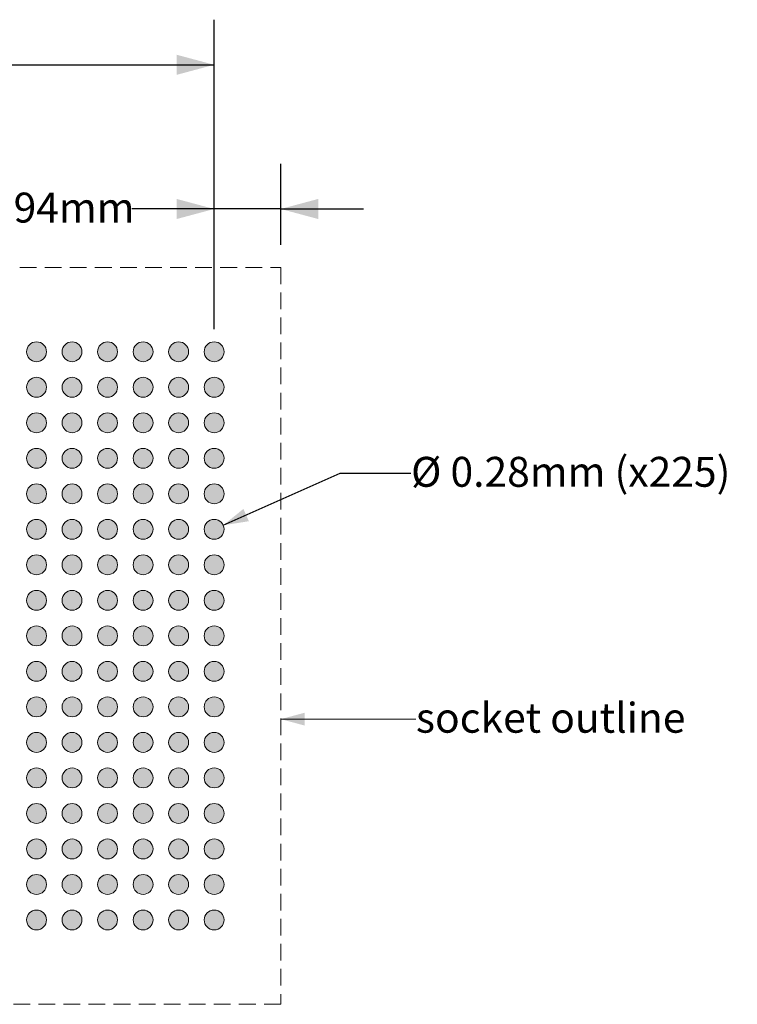
# Model space of a CAD drawing. Units: millimetres. Extents: x 5 to 45.6, y 1.6 to 32.7.
# Drawn here: x 28.8 to 38.9, y 17.3 to 31.1 of the extents above; entities that cross this region are included whole.
import ezdxf

# ---------------------------------------------------------------- set-up
doc = ezdxf.new("R2010")
doc.units = ezdxf.units.MM
doc.header["$LTSCALE"] = 4.233342
doc.header["$PDMODE"] = 1
doc.header["$PDSIZE"] = -2
doc.linetypes.add('STYLE_12', pattern=[0.083328, 0.055557, -0.027771])
doc.layers.add('Dimension', color=7, linetype='Continuous', lineweight=5)
doc.layers.add('None', color=7, linetype='Continuous', lineweight=5)
doc.styles.add('Arial', font='Arial')
doc.styles.add('Helvetica', font='Helvetica')
doc.dimstyles.new('IE Standard', dxfattribs={"dimtxt": 0.421065, "dimasz": 0.529168, "dimexe": 0.635001, "dimexo": 0.317501, "dimgap": 0, "dimtad": 0, "dimtih": 1, "dimtoh": 1, "dimzin": 11, "dimdsep": 46, "dimtxsty": 'Helvetica', "dimblk": 'VW_FILLEDARROW', "dimcen": 0, "dimadec": 0, "dimazin": 0, "dimtfac": 1, "dimtix": 1, "dimtmove": 0, "dimatfit": 0, "dimldrblk": 'VW_FILLEDARROW-1', "dimfxl": 1, "dimfrac": 2, "dimtolj": 1, "dimtzin": 11, "dimarcsym": 0})

# ---------------------------------------------------------------- blocks, each defined once
blk = doc.blocks.new('*D3')
at = {"layer": 'Defpoints', "color": 0, "lineweight": 0}
for p in [(31.688, 24.017), (31.432, 23.903)]:
    blk.add_point(p, dxfattribs=at)
at = {"layer": 'Dimension', "color": 0, "linetype": 'Continuous', "lineweight": -2}
for p, q in [((31.688, 24.017), (33.332, 24.75)), ((33.332, 24.75), (34.332, 24.75))]:
    blk.add_line(p, q, dxfattribs=at)
at = {"layer": 'Dimension', "color": 0, "lineweight": -2}
blk.add_solid([(31.688, 24.017), (31.972, 24.247), (32.049, 24.074)], dxfattribs=at)
at = {"color": 0, "linetype": 'Continuous', "lineweight": -2}
blk.add_wipeout([(34.332, 24.412), (38.924, 24.412), (38.924, 25.088), (34.332, 25.088)], dxfattribs=at).dxf.layer = 'Dimension'
at = {"layer": 'Dimension', "color": 0, "insert": (34.332, 24.98), "char_height": 0.42107, "attachment_point": 1, "line_spacing_factor": 0.96736, "style": 'Helvetica'}
blk.add_mtext('Ø 0.28mm (x225)', dxfattribs=at)
blk = doc.blocks.new('VW_FILLEDARROW-1')
at = {"color": 0, "lineweight": -2}
blk.add_solid([(0, 0), (-0.666, -0.179), (-0.666, 0.179)], dxfattribs=at)
blk = doc.blocks.new('*D4')
at = {"layer": 'Defpoints', "color": 0, "lineweight": 0}
for p in [(23.56, 30.5), (23.56, 26.46), (31.56, 26.46)]:
    blk.add_point(p, dxfattribs=at)
at = {"layer": 'Dimension', "color": 0, "linetype": 'Continuous', "lineweight": -2}
for p, q in [((23.56, 26.778), (23.56, 31.135)), ((31.56, 26.778), (31.56, 31.135)), ((23.56, 30.5), (31.56, 30.5))]:
    blk.add_line(p, q, dxfattribs=at)
at = {"layer": 'Dimension', "color": 0, "lineweight": -2}
for points in [[(23.56, 30.5), (24.089, 30.642), (24.089, 30.358)], [(31.56, 30.5), (31.031, 30.358), (31.031, 30.642)]]:
    blk.add_solid(points, dxfattribs=at)
at = {"color": 0, "linetype": 'Continuous', "lineweight": -2}
blk.add_wipeout([(26.641, 30.162), (27.959, 30.162), (27.959, 30.838), (26.641, 30.838)], dxfattribs=at).dxf.layer = 'Dimension'
at = {"layer": 'Dimension', "color": 0, "insert": (26.641, 30.73), "char_height": 0.4211, "attachment_point": 1, "line_spacing_factor": 0.96736, "style": 'Helvetica'}
blk.add_mtext('8mm', dxfattribs=at)
blk = doc.blocks.new('VW_FILLEDARROW')
at = {"color": 0, "lineweight": -2}
blk.add_solid([(0, 0), (-1, -0.268), (-1, 0.268)], dxfattribs=at)
blk = doc.blocks.new('Group')
at = {"layer": 'None', "linetype": 'Continuous', "lineweight": 0}
h = blk.add_hatch(color=7, dxfattribs=at)
edge = h.paths.add_edge_path()
edge.add_arc((2.29559, 25.8622), 0.14, 0, 360, ccw=False)
h = blk.add_hatch(color=7, dxfattribs=at)
edge = h.paths.add_edge_path()
edge.add_arc((2.79559, 25.8622), 0.14, 0, 360, ccw=False)
h = blk.add_hatch(color=7, dxfattribs=at)
edge = h.paths.add_edge_path()
edge.add_arc((3.29559, 25.8622), 0.14, 0, 360, ccw=False)
h = blk.add_hatch(color=7, dxfattribs=at)
edge = h.paths.add_edge_path()
edge.add_arc((3.79559, 25.8622), 0.14, 0, 360, ccw=False)
h = blk.add_hatch(color=7, dxfattribs=at)
edge = h.paths.add_edge_path()
edge.add_arc((4.29559, 25.8622), 0.14, 0, 360, ccw=False)
h = blk.add_hatch(color=7, dxfattribs=at)
edge = h.paths.add_edge_path()
edge.add_arc((4.79559, 25.8622), 0.14, 0, 360, ccw=False)
h = blk.add_hatch(color=7, dxfattribs=at)
edge = h.paths.add_edge_path()
edge.add_arc((2.29559, 25.3622), 0.14, 0, 360, ccw=False)
h = blk.add_hatch(color=7, dxfattribs=at)
edge = h.paths.add_edge_path()
edge.add_arc((2.79559, 25.3622), 0.14, 0, 360, ccw=False)
h = blk.add_hatch(color=7, dxfattribs=at)
edge = h.paths.add_edge_path()
edge.add_arc((3.29559, 25.3622), 0.14, 0, 360, ccw=False)
h = blk.add_hatch(color=7, dxfattribs=at)
edge = h.paths.add_edge_path()
edge.add_arc((3.79559, 25.3622), 0.14, 0, 360, ccw=False)
h = blk.add_hatch(color=7, dxfattribs=at)
edge = h.paths.add_edge_path()
edge.add_arc((4.29559, 25.3622), 0.14, 0, 360, ccw=False)
h = blk.add_hatch(color=7, dxfattribs=at)
edge = h.paths.add_edge_path()
edge.add_arc((4.79559, 25.3622), 0.14, 0, 360, ccw=False)
h = blk.add_hatch(color=7, dxfattribs=at)
edge = h.paths.add_edge_path()
edge.add_arc((2.29559, 24.8622), 0.14, 0, 360, ccw=False)
h = blk.add_hatch(color=7, dxfattribs=at)
edge = h.paths.add_edge_path()
edge.add_arc((2.79559, 24.8622), 0.14, 0, 360, ccw=False)
h = blk.add_hatch(color=7, dxfattribs=at)
edge = h.paths.add_edge_path()
edge.add_arc((3.29559, 24.8622), 0.14, 0, 360, ccw=False)
h = blk.add_hatch(color=7, dxfattribs=at)
edge = h.paths.add_edge_path()
edge.add_arc((3.79559, 24.8622), 0.14, 0, 360, ccw=False)
h = blk.add_hatch(color=7, dxfattribs=at)
edge = h.paths.add_edge_path()
edge.add_arc((4.29559, 24.8622), 0.14, 0, 360, ccw=False)
h = blk.add_hatch(color=7, dxfattribs=at)
edge = h.paths.add_edge_path()
edge.add_arc((4.79559, 24.8622), 0.14, 0, 360, ccw=False)
h = blk.add_hatch(color=7, dxfattribs=at)
edge = h.paths.add_edge_path()
edge.add_arc((2.29559, 24.3622), 0.14, 0, 360, ccw=False)
h = blk.add_hatch(color=7, dxfattribs=at)
edge = h.paths.add_edge_path()
edge.add_arc((2.79559, 24.3622), 0.14, 0, 360, ccw=False)
h = blk.add_hatch(color=7, dxfattribs=at)
edge = h.paths.add_edge_path()
edge.add_arc((3.29559, 24.3622), 0.14, 0, 360, ccw=False)
h = blk.add_hatch(color=7, dxfattribs=at)
edge = h.paths.add_edge_path()
edge.add_arc((3.79559, 24.3622), 0.14, 0, 360, ccw=False)
h = blk.add_hatch(color=7, dxfattribs=at)
edge = h.paths.add_edge_path()
edge.add_arc((4.29559, 24.3622), 0.14, 0, 360, ccw=False)
h = blk.add_hatch(color=7, dxfattribs=at)
edge = h.paths.add_edge_path()
edge.add_arc((4.79559, 24.3622), 0.14, 0, 360, ccw=False)
h = blk.add_hatch(color=7, dxfattribs=at)
edge = h.paths.add_edge_path()
edge.add_arc((2.29559, 23.8622), 0.14, 0, 360, ccw=False)
h = blk.add_hatch(color=7, dxfattribs=at)
edge = h.paths.add_edge_path()
edge.add_arc((2.79559, 23.8622), 0.14, 0, 360, ccw=False)
h = blk.add_hatch(color=7, dxfattribs=at)
edge = h.paths.add_edge_path()
edge.add_arc((3.29559, 23.8622), 0.14, 0, 360, ccw=False)
h = blk.add_hatch(color=7, dxfattribs=at)
edge = h.paths.add_edge_path()
edge.add_arc((3.79559, 23.8622), 0.14, 0, 360, ccw=False)
h = blk.add_hatch(color=7, dxfattribs=at)
edge = h.paths.add_edge_path()
edge.add_arc((4.29559, 23.8622), 0.14, 0, 360, ccw=False)
h = blk.add_hatch(color=7, dxfattribs=at)
edge = h.paths.add_edge_path()
edge.add_arc((4.79559, 23.8622), 0.14, 0, 360, ccw=False)
h = blk.add_hatch(color=7, dxfattribs=at)
edge = h.paths.add_edge_path()
edge.add_arc((2.29559, 23.3622), 0.14, 0, 360, ccw=False)
h = blk.add_hatch(color=7, dxfattribs=at)
edge = h.paths.add_edge_path()
edge.add_arc((2.79559, 23.3622), 0.14, 0, 360, ccw=False)
h = blk.add_hatch(color=7, dxfattribs=at)
edge = h.paths.add_edge_path()
edge.add_arc((3.29559, 23.3622), 0.14, 0, 360, ccw=False)
h = blk.add_hatch(color=7, dxfattribs=at)
edge = h.paths.add_edge_path()
edge.add_arc((3.79559, 23.3622), 0.14, 0, 360, ccw=False)
h = blk.add_hatch(color=7, dxfattribs=at)
edge = h.paths.add_edge_path()
edge.add_arc((4.29559, 23.3622), 0.14, 0, 360, ccw=False)
h = blk.add_hatch(color=7, dxfattribs=at)
edge = h.paths.add_edge_path()
edge.add_arc((4.79559, 23.3622), 0.14, 0, 360, ccw=False)
h = blk.add_hatch(color=7, dxfattribs=at)
edge = h.paths.add_edge_path()
edge.add_arc((2.29559, 22.8622), 0.14, 0, 360, ccw=False)
h = blk.add_hatch(color=7, dxfattribs=at)
edge = h.paths.add_edge_path()
edge.add_arc((2.79559, 22.8622), 0.14, 0, 360, ccw=False)
h = blk.add_hatch(color=7, dxfattribs=at)
edge = h.paths.add_edge_path()
edge.add_arc((3.29559, 22.8622), 0.14, 0, 360, ccw=False)
h = blk.add_hatch(color=7, dxfattribs=at)
edge = h.paths.add_edge_path()
edge.add_arc((3.79559, 22.8622), 0.14, 0, 360, ccw=False)
h = blk.add_hatch(color=7, dxfattribs=at)
edge = h.paths.add_edge_path()
edge.add_arc((4.29559, 22.8622), 0.14, 0, 360, ccw=False)
h = blk.add_hatch(color=7, dxfattribs=at)
edge = h.paths.add_edge_path()
edge.add_arc((4.79559, 22.8622), 0.14, 0, 360, ccw=False)
h = blk.add_hatch(color=7, dxfattribs=at)
edge = h.paths.add_edge_path()
edge.add_arc((2.29559, 22.3622), 0.14, 0, 360, ccw=False)
h = blk.add_hatch(color=7, dxfattribs=at)
edge = h.paths.add_edge_path()
edge.add_arc((2.79559, 22.3622), 0.14, 0, 360, ccw=False)
h = blk.add_hatch(color=7, dxfattribs=at)
edge = h.paths.add_edge_path()
edge.add_arc((3.29559, 22.3622), 0.14, 0, 360, ccw=False)
h = blk.add_hatch(color=7, dxfattribs=at)
edge = h.paths.add_edge_path()
edge.add_arc((3.79559, 22.3622), 0.14, 0, 360, ccw=False)
h = blk.add_hatch(color=7, dxfattribs=at)
edge = h.paths.add_edge_path()
edge.add_arc((4.29559, 22.3622), 0.14, 0, 360, ccw=False)
h = blk.add_hatch(color=7, dxfattribs=at)
edge = h.paths.add_edge_path()
edge.add_arc((4.79559, 22.3622), 0.14, 0, 360, ccw=False)
h = blk.add_hatch(color=7, dxfattribs=at)
edge = h.paths.add_edge_path()
edge.add_arc((2.29559, 21.8622), 0.14, 0, 360, ccw=False)
h = blk.add_hatch(color=7, dxfattribs=at)
edge = h.paths.add_edge_path()
edge.add_arc((2.79559, 21.8622), 0.14, 0, 360, ccw=False)
h = blk.add_hatch(color=7, dxfattribs=at)
edge = h.paths.add_edge_path()
edge.add_arc((3.29559, 21.8622), 0.14, 0, 360, ccw=False)
h = blk.add_hatch(color=7, dxfattribs=at)
edge = h.paths.add_edge_path()
edge.add_arc((3.79559, 21.8622), 0.14, 0, 360, ccw=False)
h = blk.add_hatch(color=7, dxfattribs=at)
edge = h.paths.add_edge_path()
edge.add_arc((4.29559, 21.8622), 0.14, 0, 360, ccw=False)
h = blk.add_hatch(color=7, dxfattribs=at)
edge = h.paths.add_edge_path()
edge.add_arc((4.79559, 21.8622), 0.14, 0, 360, ccw=False)
h = blk.add_hatch(color=7, dxfattribs=at)
edge = h.paths.add_edge_path()
edge.add_arc((2.29559, 21.3622), 0.14, 0, 360, ccw=False)
h = blk.add_hatch(color=7, dxfattribs=at)
edge = h.paths.add_edge_path()
edge.add_arc((2.79559, 21.3622), 0.14, 0, 360, ccw=False)
h = blk.add_hatch(color=7, dxfattribs=at)
edge = h.paths.add_edge_path()
edge.add_arc((3.29559, 21.3622), 0.14, 0, 360, ccw=False)
h = blk.add_hatch(color=7, dxfattribs=at)
edge = h.paths.add_edge_path()
edge.add_arc((3.79559, 21.3622), 0.14, 0, 360, ccw=False)
h = blk.add_hatch(color=7, dxfattribs=at)
edge = h.paths.add_edge_path()
edge.add_arc((4.29559, 21.3622), 0.14, 0, 360, ccw=False)
h = blk.add_hatch(color=7, dxfattribs=at)
edge = h.paths.add_edge_path()
edge.add_arc((4.79559, 21.3622), 0.14, 0, 360, ccw=False)
h = blk.add_hatch(color=7, dxfattribs=at)
edge = h.paths.add_edge_path()
edge.add_arc((2.29559, 20.8622), 0.14, 0, 360, ccw=False)
h = blk.add_hatch(color=7, dxfattribs=at)
edge = h.paths.add_edge_path()
edge.add_arc((2.79559, 20.8622), 0.14, 0, 360, ccw=False)
h = blk.add_hatch(color=7, dxfattribs=at)
edge = h.paths.add_edge_path()
edge.add_arc((3.29559, 20.8622), 0.14, 0, 360, ccw=False)
h = blk.add_hatch(color=7, dxfattribs=at)
edge = h.paths.add_edge_path()
edge.add_arc((3.79559, 20.8622), 0.14, 0, 360, ccw=False)
h = blk.add_hatch(color=7, dxfattribs=at)
edge = h.paths.add_edge_path()
edge.add_arc((4.29559, 20.8622), 0.14, 0, 360, ccw=False)
h = blk.add_hatch(color=7, dxfattribs=at)
edge = h.paths.add_edge_path()
edge.add_arc((4.79559, 20.8622), 0.14, 0, 360, ccw=False)
h = blk.add_hatch(color=7, dxfattribs=at)
edge = h.paths.add_edge_path()
edge.add_arc((2.29559, 20.3622), 0.14, 0, 360, ccw=False)
h = blk.add_hatch(color=7, dxfattribs=at)
edge = h.paths.add_edge_path()
edge.add_arc((2.79559, 20.3622), 0.14, 0, 360, ccw=False)
h = blk.add_hatch(color=7, dxfattribs=at)
edge = h.paths.add_edge_path()
edge.add_arc((3.29559, 20.3622), 0.14, 0, 360, ccw=False)
h = blk.add_hatch(color=7, dxfattribs=at)
edge = h.paths.add_edge_path()
edge.add_arc((3.79559, 20.3622), 0.14, 0, 360, ccw=False)
h = blk.add_hatch(color=7, dxfattribs=at)
edge = h.paths.add_edge_path()
edge.add_arc((4.29559, 20.3622), 0.14, 0, 360, ccw=False)
h = blk.add_hatch(color=7, dxfattribs=at)
edge = h.paths.add_edge_path()
edge.add_arc((4.79559, 20.3622), 0.14, 0, 360, ccw=False)
h = blk.add_hatch(color=7, dxfattribs=at)
edge = h.paths.add_edge_path()
edge.add_arc((2.29559, 19.8622), 0.14, 0, 360, ccw=False)
h = blk.add_hatch(color=7, dxfattribs=at)
edge = h.paths.add_edge_path()
edge.add_arc((2.79559, 19.8622), 0.14, 0, 360, ccw=False)
h = blk.add_hatch(color=7, dxfattribs=at)
edge = h.paths.add_edge_path()
edge.add_arc((3.29559, 19.8622), 0.14, 0, 360, ccw=False)
h = blk.add_hatch(color=7, dxfattribs=at)
edge = h.paths.add_edge_path()
edge.add_arc((3.79559, 19.8622), 0.14, 0, 360, ccw=False)
h = blk.add_hatch(color=7, dxfattribs=at)
edge = h.paths.add_edge_path()
edge.add_arc((4.29559, 19.8622), 0.14, 0, 360, ccw=False)
h = blk.add_hatch(color=7, dxfattribs=at)
edge = h.paths.add_edge_path()
edge.add_arc((4.79559, 19.8622), 0.14, 0, 360, ccw=False)
h = blk.add_hatch(color=7, dxfattribs=at)
edge = h.paths.add_edge_path()
edge.add_arc((2.29559, 19.3622), 0.14, 0, 360, ccw=False)
h = blk.add_hatch(color=7, dxfattribs=at)
edge = h.paths.add_edge_path()
edge.add_arc((2.79559, 19.3622), 0.14, 0, 360, ccw=False)
h = blk.add_hatch(color=7, dxfattribs=at)
edge = h.paths.add_edge_path()
edge.add_arc((3.29559, 19.3622), 0.14, 0, 360, ccw=False)
h = blk.add_hatch(color=7, dxfattribs=at)
edge = h.paths.add_edge_path()
edge.add_arc((3.79559, 19.3622), 0.14, 0, 360, ccw=False)
h = blk.add_hatch(color=7, dxfattribs=at)
edge = h.paths.add_edge_path()
edge.add_arc((4.29559, 19.3622), 0.14, 0, 360, ccw=False)
h = blk.add_hatch(color=7, dxfattribs=at)
edge = h.paths.add_edge_path()
edge.add_arc((4.79559, 19.3622), 0.14, 0, 360, ccw=False)
h = blk.add_hatch(color=7, dxfattribs=at)
edge = h.paths.add_edge_path()
edge.add_arc((2.29559, 18.8622), 0.14, 0, 360, ccw=False)
h = blk.add_hatch(color=7, dxfattribs=at)
edge = h.paths.add_edge_path()
edge.add_arc((2.79559, 18.8622), 0.14, 0, 360, ccw=False)
h = blk.add_hatch(color=7, dxfattribs=at)
edge = h.paths.add_edge_path()
edge.add_arc((3.29559, 18.8622), 0.14, 0, 360, ccw=False)
h = blk.add_hatch(color=7, dxfattribs=at)
edge = h.paths.add_edge_path()
edge.add_arc((3.79559, 18.8622), 0.14, 0, 360, ccw=False)
h = blk.add_hatch(color=7, dxfattribs=at)
edge = h.paths.add_edge_path()
edge.add_arc((4.29559, 18.8622), 0.14, 0, 360, ccw=False)
h = blk.add_hatch(color=7, dxfattribs=at)
edge = h.paths.add_edge_path()
edge.add_arc((4.79559, 18.8622), 0.14, 0, 360, ccw=False)
h = blk.add_hatch(color=7, dxfattribs=at)
edge = h.paths.add_edge_path()
edge.add_arc((2.29559, 18.3622), 0.14, 0, 360, ccw=False)
h = blk.add_hatch(color=7, dxfattribs=at)
edge = h.paths.add_edge_path()
edge.add_arc((2.79559, 18.3622), 0.14, 0, 360, ccw=False)
h = blk.add_hatch(color=7, dxfattribs=at)
edge = h.paths.add_edge_path()
edge.add_arc((3.29559, 18.3622), 0.14, 0, 360, ccw=False)
h = blk.add_hatch(color=7, dxfattribs=at)
edge = h.paths.add_edge_path()
edge.add_arc((3.79559, 18.3622), 0.14, 0, 360, ccw=False)
h = blk.add_hatch(color=7, dxfattribs=at)
edge = h.paths.add_edge_path()
edge.add_arc((4.29559, 18.3622), 0.14, 0, 360, ccw=False)
h = blk.add_hatch(color=7, dxfattribs=at)
edge = h.paths.add_edge_path()
edge.add_arc((4.79559, 18.3622), 0.14, 0, 360, ccw=False)
h = blk.add_hatch(color=7, dxfattribs=at)
edge = h.paths.add_edge_path()
edge.add_arc((2.29559, 17.8622), 0.14, 0, 360, ccw=False)
h = blk.add_hatch(color=7, dxfattribs=at)
edge = h.paths.add_edge_path()
edge.add_arc((2.79559, 17.8622), 0.14, 0, 360, ccw=False)
h = blk.add_hatch(color=7, dxfattribs=at)
edge = h.paths.add_edge_path()
edge.add_arc((3.29559, 17.8622), 0.14, 0, 360, ccw=False)
h = blk.add_hatch(color=7, dxfattribs=at)
edge = h.paths.add_edge_path()
edge.add_arc((3.79559, 17.8622), 0.14, 0, 360, ccw=False)
h = blk.add_hatch(color=7, dxfattribs=at)
edge = h.paths.add_edge_path()
edge.add_arc((4.29559, 17.8622), 0.14, 0, 360, ccw=False)
h = blk.add_hatch(color=7, dxfattribs=at)
edge = h.paths.add_edge_path()
edge.add_arc((4.79559, 17.8622), 0.14, 0, 360, ccw=False)
at = {"layer": 'None', "color": 7, "linetype": 'Continuous', "lineweight": 9}
for centre in [(2.29559, 25.8622), (2.79559, 25.8622), (3.29559, 25.8622), (3.79559, 25.8622), (4.29559, 25.8622), (4.79559, 25.8622), (2.29559, 25.3622), (2.79559, 25.3622), (3.29559, 25.3622), (3.79559, 25.3622), (4.29559, 25.3622), (4.79559, 25.3622), (2.29559, 24.8622), (2.79559, 24.8622), (3.29559, 24.8622), (3.79559, 24.8622), (4.29559, 24.8622), (4.79559, 24.8622), (2.29559, 24.3622), (2.79559, 24.3622), (3.29559, 24.3622), (3.79559, 24.3622), (4.29559, 24.3622), (4.79559, 24.3622), (2.29559, 23.8622), (2.79559, 23.8622), (3.29559, 23.8622), (3.79559, 23.8622), (4.29559, 23.8622), (4.79559, 23.8622), (2.29559, 23.3622), (2.79559, 23.3622), (3.29559, 23.3622), (3.79559, 23.3622), (4.29559, 23.3622), (4.79559, 23.3622), (2.29559, 22.8622), (2.79559, 22.8622), (3.29559, 22.8622), (3.79559, 22.8622), (4.29559, 22.8622), (4.79559, 22.8622), (2.29559, 22.3622), (2.79559, 22.3622), (3.29559, 22.3622), (3.79559, 22.3622), (4.29559, 22.3622), (4.79559, 22.3622), (2.29559, 21.8622), (2.79559, 21.8622), (3.29559, 21.8622), (3.79559, 21.8622), (4.29559, 21.8622), (4.79559, 21.8622), (2.29559, 21.3622), (2.79559, 21.3622), (3.29559, 21.3622), (3.79559, 21.3622), (4.29559, 21.3622), (4.79559, 21.3622), (2.29559, 20.8622), (2.79559, 20.8622), (3.29559, 20.8622), (3.79559, 20.8622), (4.29559, 20.8622), (4.79559, 20.8622), (2.29559, 20.3622), (2.79559, 20.3622), (3.29559, 20.3622), (3.79559, 20.3622), (4.29559, 20.3622), (4.79559, 20.3622), (2.29559, 19.8622), (2.79559, 19.8622), (3.29559, 19.8622), (3.79559, 19.8622), (4.29559, 19.8622), (4.79559, 19.8622), (2.29559, 19.3622), (2.79559, 19.3622), (3.29559, 19.3622), (3.79559, 19.3622), (4.29559, 19.3622), (4.79559, 19.3622), (2.29559, 18.8622), (2.79559, 18.8622), (3.29559, 18.8622), (3.79559, 18.8622), (4.29559, 18.8622), (4.79559, 18.8622), (2.29559, 18.3622), (2.79559, 18.3622), (3.29559, 18.3622), (3.79559, 18.3622), (4.29559, 18.3622), (4.79559, 18.3622), (2.29559, 17.8622), (2.79559, 17.8622), (3.29559, 17.8622), (3.79559, 17.8622), (4.29559, 17.8622), (4.79559, 17.8622)]:
    blk.add_circle(centre, 0.14, dxfattribs=at)
blk = doc.blocks.new('*D11')
at = {"layer": 'Defpoints', "color": 0, "lineweight": 0}
for p in [(31.56, 28.47), (32.498, 27.648), (31.56, 26.46)]:
    blk.add_point(p, dxfattribs=at)
at = {"layer": 'Dimension', "color": 0, "linetype": 'Continuous', "lineweight": -2}
for p, q in [((31.56, 26.778), (31.56, 29.105)), ((32.498, 27.965), (32.498, 29.105)), ((31.56, 28.47), (30.399, 28.47)), ((32.498, 28.47), (31.56, 28.47)), ((32.498, 28.47), (33.664, 28.47))]:
    blk.add_line(p, q, dxfattribs=at)
at = {"layer": 'Dimension', "color": 0, "lineweight": -2}
for points in [[(31.56, 28.47), (31.031, 28.328), (31.031, 28.612)], [(32.498, 28.47), (33.027, 28.612), (33.027, 28.328)]]:
    blk.add_solid(points, dxfattribs=at)
at = {"color": 0, "linetype": 'Continuous', "lineweight": -2}
blk.add_wipeout([(28.259, 28.132), (30.399, 28.132), (30.399, 28.808), (28.259, 28.808)], dxfattribs=at).dxf.layer = 'Dimension'
at = {"layer": 'Dimension', "color": 0, "insert": (28.259, 28.7), "char_height": 0.4211, "attachment_point": 1, "line_spacing_factor": 0.96736, "style": 'Helvetica'}
blk.add_mtext('0.94mm', dxfattribs=at)

msp = doc.modelspace()

# ---------------------------------------------------------------- linework, layer by layer
at = {"layer": 'None', "color": 12, "lineweight": 9}
msp.add_solid([(32.4975, 21.28739), (32.83624, 21.37815), (32.83624, 21.19662)], dxfattribs=at)

# ---------------------------------------------------------------- dimensions: what is measured, and where the dimension line sits
at = {"layer": 'Dimension', "color": 12, "linetype": 'Continuous', "lineweight": 9}
dim = msp.add_linear_dim(base=(23.56, 30.5), p1=(31.56, 26.46), p2=(23.56, 26.46), dimstyle='IE Standard', override={"dimgap": 0.066146, "dimpost": '<>mm', "dimtxsty": 'Arial'}, dxfattribs=at)
dim.commit()
dim.dimension.update_dxf_attribs({"geometry": '*D4', "text_midpoint": (27.3, 30.5), "dimtype": 128})
dim = msp.add_diameter_dim_2p(p1=(31.43214, 23.90298), p2=(31.68786, 24.01702), dimstyle='IE Standard', override={"dimgap": 0.066146, "dimpost": 'mm (x225)', "dimtxsty": 'Arial', "dimblk": 'VW_FILLEDARROW-1', "dimse1": 1, "dimse2": 1, "dimtix": 0, "dimtofl": 0, "dimatfit": 0}, dxfattribs=at)
dim.commit()
dim.dimension.update_dxf_attribs({"geometry": '*D3', "text_midpoint": (34.33164, 24.75008)})

# ---------------------------------------------------------------- wipeouts: each hides what was drawn before it
at = {"color": 12, "linetype": 'Continuous', "lineweight": 9}
msp.add_wipeout([(34.4, 20.94931), (38.0101, 20.94931), (38.0101, 21.62547), (34.4, 21.62547)], dxfattribs=at).dxf.layer = 'None'

# ---------------------------------------------------------------- next in the draw order: linework, layer by layer
at = {"layer": 'None', "color": 12, "linetype": 'Continuous', "lineweight": 9}
msp.add_line((34.4, 21.28739), (32.4975, 21.28739), dxfattribs=at)
at = {"layer": 'None', "color": 7, "linetype": 'STYLE_12', "lineweight": 9}
msp.add_lwpolyline([(22.1225, 27.6475), (32.4975, 27.6475), (32.4975, 17.2725), (22.1225, 17.2725)], close=True, dxfattribs=at)

# ---------------------------------------------------------------- next in the draw order: block references
at = {"layer": 'None', "color": 7}
msp.add_blockref('Group', (26.76441, 0.5978), dxfattribs=at)

# ---------------------------------------------------------------- next in the draw order: texts
at = {"layer": 'None', "color": 12, "insert": (34.4, 21.51737), "char_height": 0.4210681, "attachment_point": 1, "line_spacing_factor": 0.96736, "style": 'Arial'}
msp.add_mtext('socket outline', dxfattribs=at)

# ---------------------------------------------------------------- next in the draw order: dimensions: what is measured, and where the dimension line sits
at = {"layer": 'Dimension', "color": 12, "linetype": 'Continuous', "lineweight": 9}
dim = msp.add_linear_dim(base=(31.56, 28.47023), p1=(32.4975, 27.6475), p2=(31.56, 26.46), dimstyle='IE Standard', override={"dimtxt": 0.421068, "dimgap": 0.066146, "dimpost": '<>mm', "dimtxsty": 'Arial', "dimtix": 0}, dxfattribs=at)
dim.commit()
dim.dimension.update_dxf_attribs({"geometry": '*D11', "text_midpoint": (30.39939, 28.47023), "dimtype": 128})

doc.saveas('drawing.dxf')
